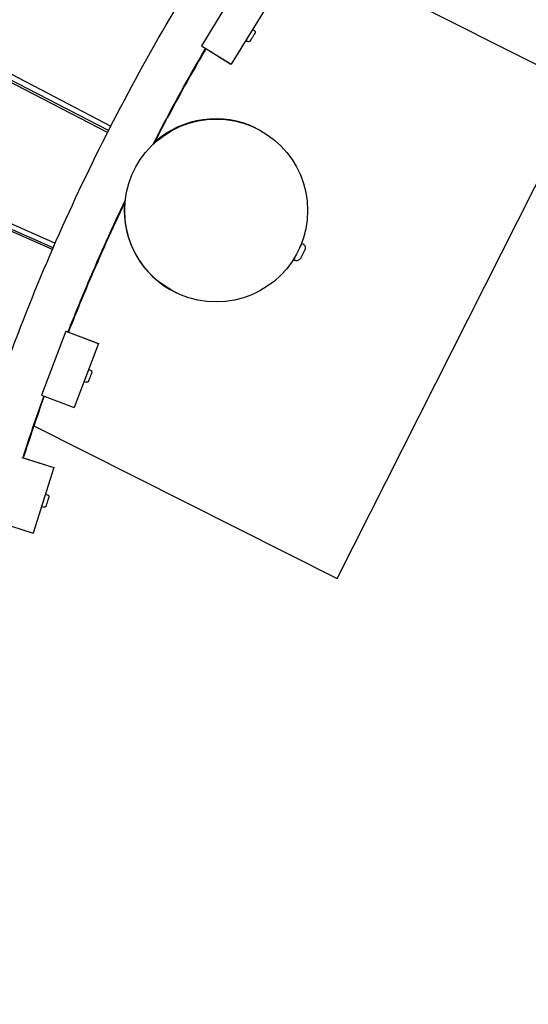
# Model space of a CAD drawing. Extents: x -171612754 to 1006507, y -47427495 to 12.
# Drawn here: x 995711 to 996267, y -96752 to -95675 of the extents above; entities that cross this region are included whole.
import ezdxf

# ---------------------------------------------------------------- set-up
doc = ezdxf.new("R2010")
doc.units = 0
doc.linetypes.add('DASH-6MM', pattern=[6, 4, -2])
doc.linetypes.add('DASHED2', pattern=[0.375, 0.25, -0.125])
doc.layers.get('0').update_dxf_attribs({"color": 252, "linetype": 'CONTINUOUS', "lineweight": 25})
doc.layers.get('Defpoints').update_dxf_attribs({"linetype": 'CONTINUOUS'})
doc.layers.add('ENG-DIMENSION', color=1, linetype='CONTINUOUS')
doc.layers.add('FALLZONE', color=1, linetype='DASHED2')
doc.layers.add('EQUIPMENT', color=4, linetype='CONTINUOUS', lineweight=25)
doc.styles.add('Entos Arial', font='arial.ttf')
doc.styles.add('MYRIAD', font='txt')
doc.dimstyles.new('Entos_DIM_50', dxfattribs={"dimscale": 50, "dimtxt": 1.8, "dimasz": 1.8, "dimexe": 0.9, "dimexo": 0.9, "dimgap": 0.7, "dimtad": 1, "dimrnd": 0.5, "dimdsep": 46, "dimtxsty": 'MYRIAD', "dimblk": 'ARCHTICK', "dimcen": 0, "dimazin": 2, "dimtfac": 1, "dimtmove": 0, "dimatfit": 3, "dimfxl": 1, "dimtolj": 1, "dimarcsym": 0})

# ---------------------------------------------------------------- blocks, each defined once
blk = doc.blocks.new('_ArchTick')
at = {"color": 0, "linetype": 'ByBlock', "const_width": 0.15}
blk.add_lwpolyline([(-0.5, -0.5), (0.5, 0.5)], dxfattribs=at)
blk = doc.blocks.new('*D1452')
at = {"layer": 'Defpoints', "color": 0, "transparency": 16777216}
for p in [(1006447.1, -90729.9), (991533.7, -97161.8), (1006447.1, -102580.2)]:
    blk.add_point(p, dxfattribs=at)
at = {"layer": 'ENG-DIMENSION', "color": 0, "lineweight": -2, "transparency": 16777216}
for p, q in [((991533.7, -97107.8), (991533.7, -90675.9)), ((1006447.1, -102526.2), (1006447.1, -90675.9)), ((991533.7, -90729.9), (1006447.1, -90729.9))]:
    blk.add_line(p, q, dxfattribs=at)
at = {"layer": 'ENG-DIMENSION', "color": 0, "lineweight": -2, "transparency": 16777216, "xscale": 108, "yscale": 108, "zscale": 108, "rotation": 180}
blk.add_blockref('_ArchTick', (991533.7, -90729.9), dxfattribs=at)
at = {"layer": 'ENG-DIMENSION', "color": 0, "lineweight": -2, "transparency": 16777216, "xscale": 108, "yscale": 108, "zscale": 108}
blk.add_blockref('_ArchTick', (1006447.1, -90729.9), dxfattribs=at)
at = {"layer": 'ENG-DIMENSION', "color": 0, "transparency": 16777216, "insert": (998990.4, -90632.8), "char_height": 108, "attachment_point": 5, "style": 'Entos Arial'}
blk.add_mtext('\\A1;14914', dxfattribs=at)
blk = doc.blocks.new('*D1454')
at = {"layer": 'Defpoints', "color": 0, "transparency": 16777216}
for p in [(998784.9, -91809.6), (990657.4, -105621.9), (997984.7, -105621.9)]:
    blk.add_point(p, dxfattribs=at)
at = {"layer": 'ENG-DIMENSION', "color": 0, "lineweight": -2, "transparency": 16777216}
for p, q in [((998730.9, -91809.6), (990603.4, -91809.6)), ((990657.4, -91809.6), (990657.4, -105621.9)), ((997930.7, -105621.9), (990603.4, -105621.9))]:
    blk.add_line(p, q, dxfattribs=at)
at = {"layer": 'ENG-DIMENSION', "color": 0, "lineweight": -2, "transparency": 16777216, "xscale": 108, "yscale": 108, "zscale": 108}
for p, rotation in [((990657.4, -91809.6), 90), ((990657.4, -105621.9), 270)]:
    blk.add_blockref('_ArchTick', p, dxfattribs=dict(at, rotation=rotation))
at = {"layer": 'ENG-DIMENSION', "color": 0, "transparency": 16777216, "insert": (990560.2, -98715.7), "char_height": 108, "attachment_point": 5, "rotation": 90, "style": 'Entos Arial'}
blk.add_mtext('\\A1;13813', dxfattribs=at)

msp = doc.modelspace()

# ---------------------------------------------------------------- linework, layer by layer
at = {"layer": 'EQUIPMENT'}
for p, q in [((995281.4, -95514.4), (995811, -95791)), ((995807.5, -95797.9), (995277, -95523.2)), ((996328.6, -95750.3), (996025.6, -95597.5)), ((995933.3, -95665.8), (995910.3, -95703.2)), ((995981.9, -95659.3), (995942.6, -95723.2)), ((995204.9, -95675.8), (995750.3, -95919.1)), ((995747.2, -95926.2), (995201, -95684.7)), ((995748, -95924.3), (995201.8, -95682.8)), ((995808.5, -95795.9), (995588.4, -95682)), ((995965.9, -95685.3), (995968, -95686.5)), ((995958.6, -95697.2), (995960.6, -95698.4)), ((995910.3, -95703.2), (995910.3, -95703.2)), ((995910.3, -95703.2), (995942.6, -95723.2)), ((995915, -95706.2), (995942.4, -95723.1)), ((995942.6, -95723.2), (995942.4, -95723.1)), ((996058.6, -96286.1), (996328.6, -95750.3)), ((995969.4, -95793.2), (995970, -95793.5)), ((996018.1, -95923), (996018.1, -95923)), ((996019.9, -95919.4), (996020.8, -95919.9)), ((996012.7, -95933.7), (996012.7, -95933.7)), ((996010.9, -95937.3), (996011.8, -95937.7)), ((995881.9, -95973.1), (995882.5, -95973.3)), ((995762, -96015.3), (995735.4, -96085.4)), ((995762, -96015.3), (995797.5, -96028.8)), ((995762, -96015.3), (995762, -96015.3)), ((995764.7, -96016.3), (995797.3, -96028.7)), ((995797.5, -96028.8), (995770.9, -96098.9)), ((995797.3, -96028.7), (995797.5, -96028.8)), ((995786.7, -96057.3), (995788.9, -96058.1)), ((995781.7, -96070.4), (995784, -96071.2)), ((995735.4, -96085.4), (995735.4, -96085.4)), ((995735.4, -96085.4), (995770.9, -96098.9)), ((995726.9, -96118.9), (996058.5, -96286)), ((995726.9, -96118.9), (996058.6, -96286.1)), ((995713.7, -96153.6), (995748.9, -96164.7)), ((995715.3, -96154), (995748.7, -96164.7)), ((995748.9, -96164.7), (995726.2, -96236.2)), ((995748.7, -96164.7), (995748.9, -96164.7)), ((995739.7, -96193.8), (995741.9, -96194.5)), ((995735.4, -96207.2), (995737.7, -96207.9)), ((995690, -96224.7), (995726.2, -96236.2)), ((996058.5, -96286), (996058.6, -96286.1))]:
    msp.add_line(p, q, dxfattribs=at)
msp.add_circle((995926.2, -95883.4), 100, dxfattribs=at)
for start, end in [(64.0488, 131.9703), (175.3635, 244.0488)]:
    msp.add_arc((995925.7, -95883.1), 100, start, end, dxfattribs=at)
for major_axis, start_param, end_param in [((4.5, 8.93), 5.252153, 7.210481), ((2.7, 5.36), 5.74812, 6.283187), ((-4.5, -8.93), 5.35589, 7.314652), ((-2.7, -5.36), 0, 0.536288)]:
    msp.add_ellipse((996015.4, -95928.4), major_axis=major_axis, ratio=0.000206, start_param=start_param, end_param=end_param, dxfattribs=at)
for points, knots in [([(996248.5, -94422.5), (996220.9, -94441.2), (996193.7, -94460.3), (996125.5, -94509.8), (996085, -94540.9), (996005.7, -94605.1), (995966.8, -94638.3), (995891, -94706.6), (995853.9, -94741.7), (995781.8, -94813.8), (995746.6, -94850.8), (995678.3, -94926.7), (995645.1, -94965.5), (995580.9, -95044.7), (995549.8, -95085.2), (995489.8, -95167.7), (995460.8, -95209.8), (995405.2, -95295.4), (995378.5, -95338.9), (995327.4, -95427.2), (995303, -95472.1), (995256.6, -95563), (995234.6, -95609), (995193, -95702.2), (995173.4, -95749.4), (995136.8, -95844.6), (995119.7, -95892.8), (995088, -95989.8), (995073.5, -96038.7), (995046.9, -96137.3), (995034.9, -96187), (995013.6, -96286.8), (995004.2, -96337), (994988.1, -96437.8), (994981.3, -96488.4), (994970.5, -96590), (994966.4, -96640.9), (994960.9, -96742.9), (994959.4, -96793.9), (994959.2, -96896.1), (994960.5, -96947.1), (994965.6, -97049.1), (994969.5, -97100.1), (994975.9, -97162.7), (994977.2, -97174.4), (994978.6, -97186.2)], [0.000008, 0.000008, 0.000008, 0.000008, 10.001448, 10.001448, 25.3363, 25.3363, 40.669155, 40.669155, 56.002016, 56.002016, 71.33488, 71.33488, 86.667745, 86.667745, 102.00061, 102.00061, 117.333472, 117.333472, 132.66633, 132.66633, 147.999182, 147.999182, 163.332025, 163.332025, 178.66486, 178.66486, 193.997683, 193.997683, 209.330494, 209.330494, 224.663291, 224.663291, 239.996073, 239.996073, 255.328839, 255.328839, 270.661589, 270.661589, 285.994321, 285.994321, 301.327035, 301.327035, 316.659732, 316.659732, 320.212918, 320.212918, 320.212918, 320.212918]), ([(995577.7, -97187.6), (995573.3, -97156.4), (995569.5, -97125.2), (995561.7, -97048.5), (995558.4, -97003), (995554.4, -96911.9), (995553.8, -96866.2), (995555.2, -96775), (995557.3, -96729.4), (995564, -96638.5), (995568.7, -96593.1), (995580.7, -96502.7), (995588, -96457.7), (995605.3, -96368.2), (995615.3, -96323.7), (995637.7, -96235.3), (995650.3, -96191.5), (995677.9, -96104.6), (995693, -96061.6), (995725.6, -95976.5), (995743.1, -95934.4), (995780.7, -95851.4), (995800.7, -95810.4), (995843, -95729.7), (995865.4, -95690), (995912.3, -95612), (995937, -95573.6), (995988.4, -95498.4), (996015.3, -95461.6), (996071, -95389.6), (996100, -95354.4), (996159.9, -95285.7), (996190.8, -95252.3), (996254.6, -95187.3), (996287.5, -95155.7), (996355, -95094.5), (996389.6, -95064.9), (996460.6, -95007.8), (996496.9, -94980.3), (996550.5, -94942.1), (996567.1, -94930.6), (996583.9, -94919.3)], [0.561078, 0.561078, 0.561078, 0.561078, 10.002274, 10.002274, 23.703007, 23.703007, 37.401889, 37.401889, 51.100738, 51.100738, 64.799553, 64.799553, 78.498334, 78.498334, 92.197081, 92.197081, 105.895795, 105.895795, 119.594478, 119.594478, 133.293132, 133.293132, 146.991759, 146.991759, 160.690362, 160.690362, 174.388944, 174.388944, 188.087508, 188.087508, 201.786059, 201.786059, 215.484599, 215.484599, 229.183133, 229.183133, 242.881664, 242.881664, 256.580198, 256.580198, 262.664262, 262.664262, 262.664262, 262.664262]), ([(995968, -95686.5), (995968.2, -95686.6), (995968.3, -95686.8), (995968.6, -95687.1), (995968.7, -95687.3), (995968.9, -95687.7), (995968.9, -95687.9), (995968.9, -95688.3), (995968.9, -95688.5), (995968.8, -95688.8), (995968.8, -95688.9), (995968.7, -95689.1), (995968.7, -95689.1), (995968.7, -95689.2), (995968.7, -95689.2), (995968.7, -95689.2), (995968.7, -95689.2), (995968.7, -95689.2), (995968.7, -95689.2), (995968.7, -95689.2), (995968.6, -95689.2), (995968.6, -95689.2), (995968.6, -95689.2), (995968.6, -95689.3), (995968.6, -95689.3), (995968.6, -95689.3), (995968.6, -95689.3), (995968.6, -95689.3), (995968.6, -95689.3), (995968.5, -95689.5), (995968.4, -95689.7), (995968.1, -95690.2), (995967.9, -95690.5), (995967.4, -95691.2), (995967.2, -95691.6), (995966.7, -95692.5), (995966.4, -95692.9), (995965.8, -95693.8), (995965.5, -95694.3), (995965, -95695.2), (995964.8, -95695.6), (995964.3, -95696.3), (995964.1, -95696.6), (995963.8, -95697.2), (995963.6, -95697.4), (995963.5, -95697.6), (995963.5, -95697.7), (995963.4, -95697.7), (995963.4, -95697.8), (995963.4, -95697.8), (995963.4, -95697.8), (995963.4, -95697.8), (995963.4, -95697.8), (995963.4, -95697.8), (995963.4, -95697.8), (995963.4, -95697.8), (995963.4, -95697.8), (995963.4, -95697.8), (995963.4, -95697.8), (995963.3, -95697.9), (995963.3, -95697.9), (995963.3, -95697.9), (995963.3, -95697.9), (995963.2, -95698), (995963.2, -95698.1), (995963, -95698.2), (995962.9, -95698.4), (995962.5, -95698.6), (995962.3, -95698.6), (995961.9, -95698.7), (995961.7, -95698.7), (995961.2, -95698.7), (995961, -95698.6), (995960.8, -95698.5), (995960.7, -95698.5), (995960.6, -95698.4)], [0, 0, 0, 0, 0.064859, 0.064859, 0.128545, 0.128545, 0.192274, 0.192274, 0.256001, 0.256001, 0.287549, 0.287549, 0.303069, 0.303069, 0.305624, 0.305624, 0.308489, 0.308489, 0.310101, 0.310101, 0.31336, 0.31336, 0.316569, 0.316569, 0.324336, 0.324336, 0.3476, 0.3476, 0.417529, 0.417529, 0.591965, 0.591965, 0.751436, 0.751436, 0.910847, 0.910847, 1.070205, 1.070205, 1.229551, 1.229551, 1.388896, 1.388896, 1.54825, 1.54825, 1.70764, 1.70764, 1.786683, 1.786683, 1.827109, 1.827109, 1.857407, 1.857407, 1.864804, 1.864804, 1.866433, 1.866433, 1.868045, 1.868045, 1.871299, 1.871299, 1.874508, 1.874508, 1.882366, 1.882366, 1.905021, 1.905021, 1.961591, 1.961591, 2.025469, 2.025469, 2.08919, 2.08919, 2.152917, 2.152917, 2.176132, 2.176132, 2.176132, 2.176132]), ([(995914.5, -95705.8), (995911.7, -95710.6), (995908.9, -95715.4), (995889, -95750.2), (995872.5, -95780.6), (995856.8, -95811.3)], [103.204988, 103.204988, 103.204988, 103.204988, 104.871966, 104.871966, 115.260698, 115.260698, 115.260698, 115.260698]), ([(995915, -95706.2), (995912.3, -95710.8), (995909.7, -95715.5), (995890.1, -95749.6), (995873.9, -95779.4), (995858.4, -95809.5)], [103.258967, 103.258967, 103.258967, 103.258967, 104.871672, 104.871672, 115.06716, 115.06716, 115.06716, 115.06716]), ([(995826.8, -95871.9), (995812.6, -95901.8), (995799, -95931.9), (995778.5, -95980.2), (995771.2, -95998.1), (995764.1, -96016.1)], [122.034895, 122.034895, 122.034895, 122.034895, 131.976968, 131.976968, 137.795766, 137.795766, 137.795766, 137.795766]), ([(995826.4, -95874.3), (995812.6, -95903.4), (995799.3, -95932.7), (995779.2, -95980.2), (995771.8, -95998.2), (995764.7, -96016.3)], [122.305966, 122.305966, 122.305966, 122.305966, 131.976504, 131.976504, 137.817661, 137.817661, 137.817661, 137.817661]), ([(996020.8, -95919.9), (996021.3, -95920.1), (996021.7, -95920.5), (996022.5, -95921.2), (996022.8, -95921.7), (996023.3, -95922.6), (996023.4, -95923.1), (996023.6, -95924.2), (996023.6, -95924.7), (996023.4, -95925.5), (996023.4, -95925.8), (996023.2, -95926.1), (996023.2, -95926.3), (996023.1, -95926.4), (996023.1, -95926.4), (996023.1, -95926.5), (996023.1, -95926.5), (996023.1, -95926.5), (996023.1, -95926.5), (996023.1, -95926.6), (996023, -95926.6), (996023, -95926.6), (996023, -95926.6), (996023, -95926.6), (996023, -95926.6), (996023, -95926.6), (996023, -95926.6), (996023, -95926.7), (996022.9, -95926.8), (996022.8, -95927.1), (996022.6, -95927.4), (996022.3, -95928), (996022.1, -95928.4), (996021.7, -95929.2), (996021.5, -95929.7), (996021, -95930.6), (996020.8, -95931.1), (996020.3, -95932), (996020.1, -95932.5), (996019.6, -95933.4), (996019.4, -95933.8), (996019.1, -95934.5), (996018.9, -95934.8), (996018.7, -95935.2), (996018.6, -95935.4), (996018.6, -95935.5), (996018.5, -95935.5), (996018.5, -95935.5), (996018.5, -95935.5), (996018.5, -95935.6), (996018.5, -95935.6), (996018.5, -95935.6), (996018.5, -95935.6), (996018.5, -95935.6), (996018.5, -95935.6), (996018.5, -95935.6), (996018.5, -95935.6), (996018.5, -95935.7), (996018.4, -95935.7), (996018.4, -95935.7), (996018.4, -95935.8), (996018.3, -95935.9), (996018.2, -95936), (996018, -95936.4), (996017.7, -95936.7), (996017, -95937.3), (996016.6, -95937.6), (996015.6, -95938.1), (996015.1, -95938.2), (996014, -95938.3), (996013.5, -95938.3), (996012.5, -95938.1), (996012.2, -95937.9), (996011.8, -95937.7)], [0, 0, 0, 0, 0.162146, 0.162146, 0.321363, 0.321363, 0.480684, 0.480684, 0.640002, 0.640002, 0.718887, 0.718887, 0.758573, 0.758573, 0.76992, 0.76992, 0.774101, 0.774101, 0.778172, 0.778172, 0.782217, 0.782217, 0.790275, 0.790275, 0.803564, 0.803564, 0.843406, 0.843406, 0.963708, 0.963708, 1.130426, 1.130426, 1.290044, 1.290044, 1.44951, 1.44951, 1.608909, 1.608909, 1.768293, 1.768293, 1.927685, 1.927685, 2.087121, 2.087121, 2.246728, 2.246728, 2.286816, 2.286816, 2.316864, 2.316864, 2.325037, 2.325037, 2.328043, 2.328043, 2.332114, 2.332114, 2.336159, 2.336159, 2.34422, 2.34422, 2.356832, 2.356832, 2.39466, 2.39466, 2.508773, 2.508773, 2.669128, 2.669128, 2.828407, 2.828407, 2.987727, 2.987727, 3.106903, 3.106903, 3.106903, 3.106903]), ([(995788.9, -96058.1), (995789.1, -96058.2), (995789.3, -96058.3), (995789.7, -96058.6), (995789.8, -96058.8), (995790, -96059.1), (995790.1, -96059.3), (995790.2, -96059.7), (995790.2, -96059.9), (995790.2, -96060.3), (995790.2, -96060.4), (995790.2, -96060.5), (995790.1, -96060.6), (995790.1, -96060.6), (995790.1, -96060.6), (995790.1, -96060.6), (995790.1, -96060.7), (995790.1, -96060.7), (995790.1, -96060.7), (995790.1, -96060.7), (995790.1, -96060.7), (995790.1, -96060.7), (995790.1, -96060.7), (995790.1, -96060.7), (995790.1, -96060.7), (995790.1, -96060.7), (995790.1, -96060.7), (995790.1, -96060.7), (995790.1, -96060.8), (995790, -96060.9), (995789.9, -96061.2), (995789.7, -96061.7), (995789.6, -96062.1), (995789.3, -96062.8), (995789.1, -96063.3), (995788.8, -96064.2), (995788.6, -96064.7), (995788.2, -96065.7), (995788, -96066.2), (995787.6, -96067.2), (995787.5, -96067.6), (995787.2, -96068.5), (995787, -96068.8), (995786.8, -96069.4), (995786.7, -96069.7), (995786.6, -96069.9), (995786.6, -96070), (995786.6, -96070), (995786.6, -96070), (995786.5, -96070.1), (995786.5, -96070.1), (995786.5, -96070.1), (995786.5, -96070.1), (995786.5, -96070.1), (995786.5, -96070.1), (995786.5, -96070.1), (995786.5, -96070.1), (995786.5, -96070.1), (995786.5, -96070.1), (995786.5, -96070.1), (995786.5, -96070.2), (995786.5, -96070.2), (995786.5, -96070.2), (995786.4, -96070.3), (995786.4, -96070.4), (995786.3, -96070.6), (995786.1, -96070.7), (995785.8, -96071), (995785.6, -96071.1), (995785.2, -96071.3), (995785, -96071.3), (995784.6, -96071.4), (995784.4, -96071.3), (995784.1, -96071.3), (995784, -96071.2), (995784, -96071.2)], [0, 0, 0, 0, 0.064859, 0.064859, 0.128545, 0.128545, 0.192274, 0.192274, 0.256001, 0.256001, 0.287549, 0.287549, 0.303068, 0.303068, 0.305622, 0.305622, 0.308486, 0.308486, 0.310098, 0.310098, 0.313357, 0.313357, 0.316567, 0.316567, 0.32433, 0.32433, 0.347583, 0.347583, 0.417478, 0.417478, 0.591941, 0.591941, 0.751412, 0.751412, 0.910823, 0.910823, 1.070181, 1.070181, 1.229527, 1.229527, 1.388872, 1.388872, 1.548227, 1.548227, 1.707616, 1.707616, 1.78666, 1.78666, 1.827085, 1.827085, 1.857384, 1.857384, 1.864803, 1.864803, 1.866434, 1.866434, 1.868046, 1.868046, 1.8713, 1.8713, 1.874509, 1.874509, 1.882377, 1.882377, 1.905056, 1.905056, 1.96165, 1.96165, 2.025528, 2.025528, 2.089249, 2.089249, 2.152976, 2.152976, 2.176125, 2.176125, 2.176125, 2.176125]), ([(995737.7, -96086.3), (995737.4, -96087), (995737.2, -96087.6), (995729.2, -96110.1), (995721.8, -96131.9), (995714.7, -96153.9)], [145.311996, 145.311996, 145.311996, 145.311996, 145.529436, 145.529436, 152.46584, 152.46584, 152.46584, 152.46584]), ([(995738.2, -96086.5), (995738, -96087.1), (995737.8, -96087.7), (995729.8, -96110.1), (995722.4, -96132), (995715.3, -96154)], [145.331782, 145.331782, 145.331782, 145.331782, 145.528877, 145.528877, 152.475856, 152.475856, 152.475856, 152.475856]), ([(995741.9, -96194.5), (995742.1, -96194.6), (995742.3, -96194.7), (995742.7, -96195), (995742.8, -96195.1), (995743.1, -96195.5), (995743.2, -96195.6), (995743.3, -96196.1), (995743.3, -96196.3), (995743.3, -96196.6), (995743.3, -96196.7), (995743.3, -96196.8), (995743.3, -96196.9), (995743.3, -96197), (995743.3, -96197), (995743.3, -96197), (995743.3, -96197), (995743.3, -96197), (995743.3, -96197), (995743.3, -96197), (995743.2, -96197), (995743.2, -96197), (995743.2, -96197), (995743.2, -96197), (995743.2, -96197), (995743.2, -96197), (995743.2, -96197.1), (995743.2, -96197.1), (995743.2, -96197.1), (995743.2, -96197.3), (995743.1, -96197.5), (995742.9, -96198.1), (995742.8, -96198.4), (995742.5, -96199.2), (995742.4, -96199.7), (995742.1, -96200.6), (995741.9, -96201.1), (995741.6, -96202.1), (995741.5, -96202.7), (995741.1, -96203.6), (995741, -96204.1), (995740.7, -96204.9), (995740.6, -96205.3), (995740.4, -96205.9), (995740.3, -96206.2), (995740.3, -96206.4), (995740.2, -96206.5), (995740.2, -96206.5), (995740.2, -96206.5), (995740.2, -96206.6), (995740.2, -96206.6), (995740.2, -96206.6), (995740.2, -96206.6), (995740.2, -96206.6), (995740.2, -96206.6), (995740.2, -96206.6), (995740.2, -96206.6), (995740.2, -96206.6), (995740.2, -96206.6), (995740.2, -96206.7), (995740.2, -96206.7), (995740.2, -96206.7), (995740.2, -96206.7), (995740.1, -96206.8), (995740.1, -96206.9), (995740, -96207.1), (995739.8, -96207.3), (995739.5, -96207.6), (995739.4, -96207.7), (995739, -96207.9), (995738.8, -96207.9), (995738.4, -96208), (995738.1, -96208), (995737.9, -96207.9), (995737.8, -96207.9), (995737.7, -96207.9)], [0, 0, 0, 0, 0.064859, 0.064859, 0.128545, 0.128545, 0.192274, 0.192274, 0.256001, 0.256001, 0.287549, 0.287549, 0.303073, 0.303073, 0.305637, 0.305637, 0.308506, 0.308506, 0.310118, 0.310118, 0.313377, 0.313377, 0.316586, 0.316586, 0.32438, 0.32438, 0.347724, 0.347724, 0.417895, 0.417895, 0.592139, 0.592139, 0.751609, 0.751609, 0.91102, 0.91102, 1.070377, 1.070377, 1.229723, 1.229723, 1.389068, 1.389068, 1.548422, 1.548422, 1.707811, 1.707811, 1.786854, 1.786854, 1.827279, 1.827279, 1.857576, 1.857576, 1.864805, 1.864805, 1.866425, 1.866425, 1.868037, 1.868037, 1.871293, 1.871293, 1.874502, 1.874502, 1.882286, 1.882286, 1.904764, 1.904764, 1.961154, 1.961154, 2.025035, 2.025035, 2.088756, 2.088756, 2.152484, 2.152484, 2.176178, 2.176178, 2.176178, 2.176178])]:
    msp.add_open_spline(points, degree=3, knots=knots, dxfattribs=at)
at = {"layer": 'FALLZONE', "linetype": 'DASH-6MM', "ltscale": 25}
msp.add_arc((997890.8, -96850.7), 4481.4, 84.5725, 178.1238, dxfattribs=at)

# ---------------------------------------------------------------- dimensions: what is measured, and where the dimension line sits
at = {"layer": 'ENG-DIMENSION', "color": 1}
dim = msp.add_linear_dim(base=(1006447.1, -90729.9), p1=(991533.7, -97161.8), p2=(1006447.1, -102580.2), dimstyle='Entos_DIM_50', override={"dimscale": 60, "dimdec": 0, "dimtxsty": 'Entos Arial'}, dxfattribs=at)
dim.commit()
dim.dimension.update_dxf_attribs({"geometry": '*D1452', "text_midpoint": (998990.4, -90632.8)})
dim = msp.add_linear_dim(base=(990657.4, -105621.9), p1=(998784.9, -91809.6), p2=(997984.7, -105621.9), angle=90, dimstyle='Entos_DIM_50', override={"dimscale": 60, "dimdec": 0, "dimtxsty": 'Entos Arial'}, dxfattribs=at)
dim.commit()
dim.dimension.update_dxf_attribs({"geometry": '*D1454', "text_midpoint": (990560.2, -98715.7)})

doc.saveas('drawing.dxf')
